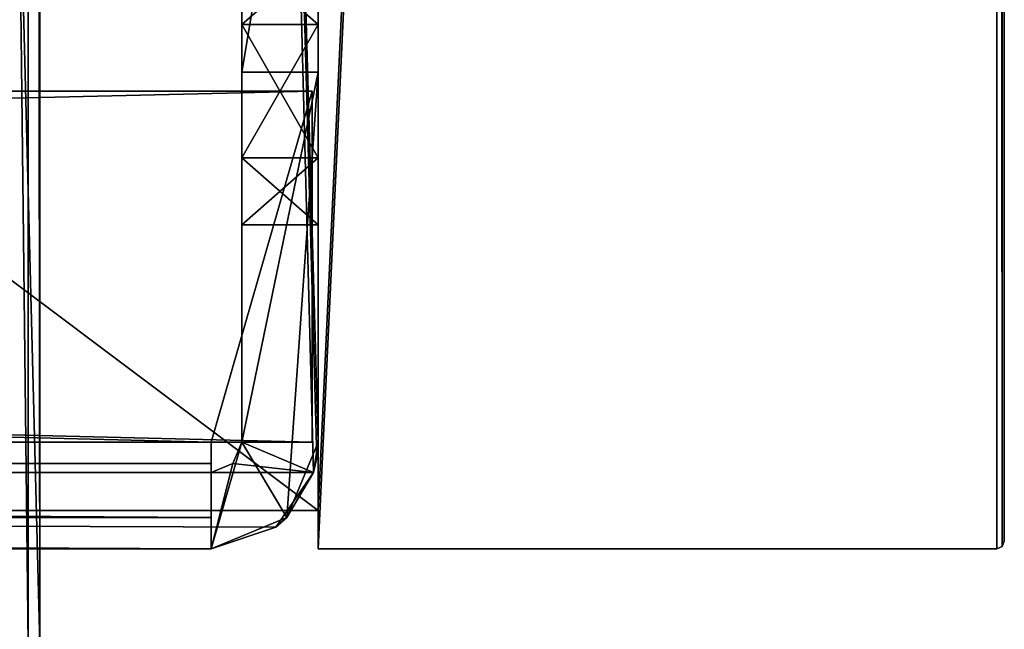
# Model space of a CAD drawing. Units: millimetres. Extents: x -215 to 215, y -402 to 10.
# Drawn here: x 189 to 215, y -379 to -363 of the extents above; entities that cross this region are included whole.
import ezdxf

# ---------------------------------------------------------------- set-up
doc = ezdxf.new("R2010")
doc.units = ezdxf.units.MM
doc.header["$LTSCALE"] = 33.374815
for name, color, linetype in [('1', 7, 'CONTINUOUS'), ('10', 7, 'CONTINUOUS'), ('14', 7, 'CONTINUOUS'), ('15', 7, 'CONTINUOUS'), ('17', 7, 'CONTINUOUS'), ('19', 7, 'CONTINUOUS'), ('2', 7, 'CONTINUOUS'), ('20', 7, 'CONTINUOUS'), ('21', 7, 'CONTINUOUS'), ('22', 7, 'CONTINUOUS'), ('23', 7, 'CONTINUOUS'), ('24', 7, 'CONTINUOUS'), ('3', 7, 'CONTINUOUS'), ('30', 7, 'CONTINUOUS'), ('31', 7, 'CONTINUOUS'), ('32', 7, 'CONTINUOUS'), ('33', 7, 'CONTINUOUS'), ('34', 7, 'CONTINUOUS'), ('35', 7, 'CONTINUOUS'), ('36', 7, 'CONTINUOUS'), ('37', 7, 'CONTINUOUS'), ('48', 7, 'CONTINUOUS'), ('49', 7, 'CONTINUOUS'), ('5', 7, 'CONTINUOUS'), ('566', 7, 'CONTINUOUS'), ('567', 7, 'CONTINUOUS'), ('6', 7, 'CONTINUOUS'), ('65', 7, 'CONTINUOUS'), ('657', 7, 'CONTINUOUS'), ('658', 7, 'CONTINUOUS'), ('659', 7, 'CONTINUOUS'), ('66', 7, 'CONTINUOUS'), ('68', 7, 'CONTINUOUS'), ('69', 7, 'CONTINUOUS'), ('7', 7, 'CONTINUOUS'), ('70', 7, 'CONTINUOUS'), ('8', 7, 'CONTINUOUS'), ('9', 7, 'CONTINUOUS'), ('98', 7, 'CONTINUOUS'), ('99', 7, 'CONTINUOUS')]:
    doc.layers.add(name, color=color, linetype=linetype)

msp = doc.modelspace()

# ---------------------------------------------------------------- linework, layer by layer
at = {"layer": '1', "color": 9, "linetype": 'Continuous', "true_color": 0xabd4cd}
for points in [[(197, -364.5, -40), (197, -352.5, -40), (197, 0, -540), (197, -364.5, -40)], [(197, -364.5, -40), (197, 0, -540), (197, -80, -522), (197, -364.5, -40)], [(197, 0), (197, -304, -14), (197, -377), (197, 0)], [(197, -374.2, -37), (197, -364.5, -40), (197, -80, -522), (197, -374.2, -37)], [(197, -376, -522), (197, -374.2, -37), (197, -80, -522), (197, -376, -522)], [(197, -304, -14), (197, -374.2, -14), (197, -377), (197, -304, -14)], [(197, -363.25, -21.969), (197, -361.5, -25), (197, -366.75, -21.969), (197, -363.25, -21.969)], [(197, -366.75, -21.969), (197, -361.5, -25), (197, -368.5, -25), (197, -366.75, -21.969)], [(197, -368.5, -25), (197, -361.5, -25), (197, -363.25, -28.031), (197, -368.5, -25)], [(197, -366.75, -28.031), (197, -368.5, -25), (197, -363.25, -28.031), (197, -366.75, -28.031)], [(197, -364.5, -37), (197, -364.5, -40), (197, -374.2, -37), (197, -364.5, -37)], [(197, -374.2, -14), (197, -374.2, -37), (197, -377), (197, -374.2, -14)], [(197, -377), (197, -374.2, -37), (197, -376, -522), (197, -377)], [(197, -377, -540), (197, -377), (197, -376, -540), (197, -377, -540)], [(197, -376, -540), (197, -377), (197, -376, -522), (197, -376, -540)]]:
    msp.add_3dface(points, dxfattribs=at)
at = {"layer": '10', "color": 7, "linetype": 'Continuous'}
for points in [[(195.889, -376.43, -10), (196.883, -375, -10), (-196.883, -375, -10), (195.889, -376.43, -10)], [(194.2, -377, -10), (195.889, -376.43, -10), (-196.883, -375, -10), (194.2, -377, -10)], [(-194.2, -377, -10), (194.2, -377, -10), (-196.883, -375, -10), (-194.2, -377, -10)]]:
    msp.add_3dface(points, dxfattribs=at)
at = {"layer": '14', "color": 7, "linetype": 'Continuous'}
for points in [[(194.765, -374.765, -14), (195, -374.2, -14), (194.765, -374.765, -37), (194.765, -374.765, -14)], [(194.765, -374.765, -37), (195, -374.2, -14), (195, -374.2, -37), (194.765, -374.765, -37)], [(194.2, -375, -14), (194.765, -374.765, -14), (194.2, -375, -37), (194.2, -375, -14)], [(194.2, -375, -37), (194.765, -374.765, -14), (194.765, -374.765, -37), (194.2, -375, -37)]]:
    msp.add_3dface(points, dxfattribs=at)
at = {"layer": '15', "color": 7, "linetype": 'Continuous'}
for points in [[(195, -310.2, -14.456), (195, -374.2, -14), (195, -304, -14), (195, -310.2, -14.456)], [(195, -374.2, -14), (195, -310.2, -14.456), (195, -366.749, -21.969), (195, -374.2, -14)], [(195, -366.749, -21.969), (195, -310.2, -14.456), (195, -363.251, -21.969), (195, -366.749, -21.969)], [(195, -363.251, -21.969), (195, -310.2, -14.456), (195, -351.008, -22.134), (195, -363.251, -21.969)], [(195, -361.5, -25), (195, -363.251, -21.969), (195, -351.008, -22.134), (195, -361.5, -25)], [(195, -364.5, -40), (195, -361.5, -25), (195, -352.5, -25), (195, -364.5, -40)], [(195, -352.5, -40), (195, -364.5, -40), (195, -352.5, -25), (195, -352.5, -40)], [(195, -363.251, -28.031), (195, -361.5, -25), (195, -364.5, -40), (195, -363.251, -28.031)], [(195, -366.749, -28.031), (195, -363.251, -28.031), (195, -364.5, -37), (195, -366.749, -28.031)], [(195, -364.5, -37), (195, -363.251, -28.031), (195, -364.5, -40), (195, -364.5, -37)], [(195, -374.2, -37), (195, -366.749, -28.031), (195, -364.5, -37), (195, -374.2, -37)], [(195, -368.5, -25), (195, -374.2, -14), (195, -366.749, -21.969), (195, -368.5, -25)], [(195, -366.749, -28.031), (195, -374.2, -37), (195, -368.5, -25), (195, -366.749, -28.031)], [(195, -374.2, -37), (195, -374.2, -14), (195, -368.5, -25), (195, -374.2, -37)]]:
    msp.add_3dface(points, dxfattribs=at)
at = {"layer": '17', "color": 7, "linetype": 'Continuous'}
for points in [[(196.18, -376.18, -37), (197, -374.2, -37), (196.883, -375, -14), (196.18, -376.18, -37)], [(196.883, -375, -14), (197, -374.2, -37), (196.97, -374.611, -14), (196.883, -375, -14)], [(197, -374.2, -37), (197, -374.2, -14), (196.97, -374.611, -14), (197, -374.2, -37)], [(196.883, -375, -10), (195.889, -376.43, -10), (196.883, -375, -14), (196.883, -375, -10)], [(195.889, -376.43, -10), (196.18, -376.18, -37), (196.883, -375, -14), (195.889, -376.43, -10)], [(195.889, -376.43, -10), (194.2, -377, -10), (196.18, -376.18, -37), (195.889, -376.43, -10)], [(196.18, -376.18, -37), (194.2, -377, -10), (194.2, -377, -37), (196.18, -376.18, -37)]]:
    msp.add_3dface(points, dxfattribs=at)
at = {"layer": '19', "color": 7, "linetype": 'Continuous'}
for points in [[(197, -352.5, -40), (197, -364.5, -40), (195, -364.5, -40), (197, -352.5, -40)], [(197, -352.5, -40), (195, -364.5, -40), (195, -352.5, -40), (197, -352.5, -40)]]:
    msp.add_3dface(points, dxfattribs=at)
at = {"layer": '2', "color": 9, "linetype": 'Continuous', "true_color": 0xabd4cd}
for points in [[(215, -376.8, -0.2), (215, -376.8, -539.8), (215, 0, -0.2), (215, -376.8, -0.2)], [(215, 0, -0.2), (215, -376.8, -539.8), (215, 0, -539.8), (215, 0, -0.2)]]:
    msp.add_3dface(points, dxfattribs=at)
at = {"layer": '20', "color": 7, "linetype": 'Continuous'}
for points in [[(-196.883, -375, -10), (196.883, -375, -10), (-196.883, -375, -14), (-196.883, -375, -10)], [(196.883, -375, -10), (-194.2, -375, -14), (-196.883, -375, -14), (196.883, -375, -10)], [(-194.2, -375, -14), (196.883, -375, -10), (-194.2, -375, -37), (-194.2, -375, -14)], [(-194.2, -375, -37), (196.883, -375, -10), (-194.2, -375, -37.2), (-194.2, -375, -37)], [(196.883, -375, -10), (194.2, -375, -14), (-194.2, -375, -37.2), (196.883, -375, -10)], [(194.2, -375, -14), (194.2, -375, -37), (-194.2, -375, -37.2), (194.2, -375, -14)], [(-194.2, -375, -37.2), (194.2, -375, -37), (194.2, -375, -37.2), (-194.2, -375, -37.2)], [(194.2, -375, -14), (196.883, -375, -10), (196.883, -375, -14), (194.2, -375, -14)]]:
    msp.add_3dface(points, dxfattribs=at)
at = {"layer": '21', "color": 7, "linetype": 'Continuous'}
for points in [[(194.2, -377, -10), (-194.2, -377, -10), (194.2, -377, -37), (194.2, -377, -10)], [(194.2, -377, -37), (-194.2, -377, -10), (194.2, -377, -37.2), (194.2, -377, -37)], [(-194.2, -377, -10), (-194.2, -377, -37), (194.2, -377, -37.2), (-194.2, -377, -10)], [(194.2, -377, -37.2), (-194.2, -377, -37), (-194.2, -377, -37.2), (194.2, -377, -37.2)]]:
    msp.add_3dface(points, dxfattribs=at)
at = {"layer": '22', "color": 7, "linetype": 'Continuous'}
for points in [[(197, -364.5, -40), (197, -364.5, -37), (195, -364.5, -37), (197, -364.5, -40)], [(197, -364.5, -40), (195, -364.5, -37), (195, -364.5, -40), (197, -364.5, -40)]]:
    msp.add_3dface(points, dxfattribs=at)
at = {"layer": '23', "color": 7, "linetype": 'Continuous'}
for points in [[(197, -364.5, -37), (195, -374.2, -37), (195, -364.5, -37), (197, -364.5, -37)], [(195, -374.2, -37), (197, -364.5, -37), (196.18, -376.18, -37), (195, -374.2, -37)], [(197, -364.5, -37), (197, -374.2, -37), (196.18, -376.18, -37), (197, -364.5, -37)], [(194.765, -374.765, -37), (195, -374.2, -37), (194.2, -377, -37), (194.765, -374.765, -37)], [(195, -374.2, -37), (196.18, -376.18, -37), (194.2, -377, -37), (195, -374.2, -37)], [(194.2, -375, -37), (194.765, -374.765, -37), (194.2, -377, -37), (194.2, -375, -37)]]:
    msp.add_3dface(points, dxfattribs=at)
at = {"layer": '24', "color": 7, "linetype": 'Continuous'}
for points in [[(194.2, -376.176, -39.176), (194.2, -374.2, -40), (194.2, -374.2, -38), (194.2, -376.176, -39.176)], [(194.2, -374.765, -37.765), (194.2, -376.176, -39.176), (194.2, -374.2, -38), (194.2, -374.765, -37.765)], [(194.2, -375, -37.2), (194.2, -376.176, -39.176), (194.2, -374.765, -37.765), (194.2, -375, -37.2)], [(194.2, -375, -37), (194.2, -377, -37), (194.2, -377, -37.2), (194.2, -375, -37)], [(194.2, -375, -37.2), (194.2, -375, -37), (194.2, -377, -37.2), (194.2, -375, -37.2)], [(194.2, -375, -37.2), (194.2, -377, -37.2), (194.2, -376.176, -39.176), (194.2, -375, -37.2)]]:
    msp.add_3dface(points, dxfattribs=at)
at = {"layer": '3', "color": 9, "linetype": 'Continuous', "true_color": 0xabd4cd}
for points in [[(197, 0), (197, -377), (214.8, 0), (197, 0)], [(214.8, 0), (197, -377), (214.8, -377), (214.8, 0)]]:
    msp.add_3dface(points, dxfattribs=at)
at = {"layer": '30', "color": 7, "linetype": 'Continuous'}
for points in [[(194.2, -374.765, -37.765), (194.2, -374.2, -38), (-194.2, -374.765, -37.765), (194.2, -374.765, -37.765)], [(194.2, -374.2, -38), (-194.2, -374.2, -38), (-194.2, -374.765, -37.765), (194.2, -374.2, -38)], [(-194.2, -375, -37.2), (194.2, -375, -37.2), (194.2, -374.765, -37.765), (-194.2, -375, -37.2)], [(-194.2, -375, -37.2), (194.2, -374.765, -37.765), (-194.2, -374.765, -37.765), (-194.2, -375, -37.2)]]:
    msp.add_3dface(points, dxfattribs=at)
at = {"layer": '31', "color": 7, "linetype": 'Continuous'}
for points in [[(-194.2, -374.2, -38), (194.2, -374.2, -38), (-196.85, -365, -38), (-194.2, -374.2, -38)], [(-196.85, -365, -38), (194.2, -374.2, -38), (196.85, -374.2, -38), (-196.85, -365, -38)], [(196.85, -365, -38), (-196.85, -365, -38), (196.85, -374.2, -38), (196.85, -365, -38)]]:
    msp.add_3dface(points, dxfattribs=at)
at = {"layer": '32', "color": 7, "linetype": 'Continuous'}
for points in [[(-196.85, -365, -40), (-196.85, -365, -38), (196.85, -365, -38), (-196.85, -365, -40)], [(-196.85, -365, -40), (196.85, -365, -38), (196.85, -365, -40), (-196.85, -365, -40)]]:
    msp.add_3dface(points, dxfattribs=at)
at = {"layer": '33', "color": 7, "linetype": 'Continuous'}
for points in [[(-194.2, -374.2, -40), (-196.85, -374.2, -40), (196.85, -365, -40), (-194.2, -374.2, -40)], [(-196.85, -374.2, -40), (-196.85, -365, -40), (196.85, -365, -40), (-196.85, -374.2, -40)], [(194.2, -374.2, -40), (-194.2, -374.2, -40), (196.85, -365, -40), (194.2, -374.2, -40)], [(194.2, -374.2, -40), (196.85, -365, -40), (196.85, -374.2, -40), (194.2, -374.2, -40)]]:
    msp.add_3dface(points, dxfattribs=at)
at = {"layer": '34', "color": 7, "linetype": 'Continuous'}
for points in [[(194.2, -374.2, -40), (194.2, -376.176, -39.176), (-194.2, -374.2, -40), (194.2, -374.2, -40)], [(-194.2, -374.2, -40), (194.2, -376.176, -39.176), (-194.2, -376.176, -39.176), (-194.2, -374.2, -40)], [(194.2, -377, -37.2), (-194.2, -377, -37.2), (-194.2, -376.176, -39.176), (194.2, -377, -37.2)], [(194.2, -376.176, -39.176), (194.2, -377, -37.2), (-194.2, -376.176, -39.176), (194.2, -376.176, -39.176)]]:
    msp.add_3dface(points, dxfattribs=at)
at = {"layer": '35', "color": 7, "linetype": 'Continuous'}
for points in [[(196.85, -365, -38), (196.85, -374.2, -38), (196.85, -365, -40), (196.85, -365, -38)], [(196.85, -365, -40), (196.85, -374.2, -38), (196.85, -374.2, -40), (196.85, -365, -40)]]:
    msp.add_3dface(points, dxfattribs=at)
at = {"layer": '36', "color": 7, "linetype": 'Continuous'}
for points in [[(194.2, -374.2, -38), (194.2, -374.2, -40), (196.85, -374.2, -40), (194.2, -374.2, -38)], [(196.85, -374.2, -38), (194.2, -374.2, -38), (196.85, -374.2, -40), (196.85, -374.2, -38)]]:
    msp.add_3dface(points, dxfattribs=at)
at = {"layer": '37', "color": 7, "linetype": 'Continuous'}
for points in [[(197, -374.2, -14), (197, -304, -14), (195, -304, -14), (197, -374.2, -14)], [(197, -374.2, -14), (195, -304, -14), (196.97, -374.611, -14), (197, -374.2, -14)], [(195, -304, -14), (195, -374.2, -14), (196.883, -375, -14), (195, -304, -14)], [(195, -304, -14), (196.883, -375, -14), (196.97, -374.611, -14), (195, -304, -14)], [(195, -374.2, -14), (194.765, -374.765, -14), (196.883, -375, -14), (195, -374.2, -14)], [(194.765, -374.765, -14), (194.2, -375, -14), (196.883, -375, -14), (194.765, -374.765, -14)]]:
    msp.add_3dface(points, dxfattribs=at)
at = {"layer": '48', "color": 7, "linetype": 'Continuous'}
for points in [[(197, -361.5, -25), (197, -363.25, -21.969), (195, -361.5, -25), (197, -361.5, -25)], [(195, -361.5, -25), (197, -363.25, -21.969), (195, -363.251, -21.969), (195, -361.5, -25)], [(197, -363.25, -21.969), (197, -366.75, -21.969), (195, -363.251, -21.969), (197, -363.25, -21.969)], [(197, -366.75, -21.969), (195, -366.749, -21.969), (195, -363.251, -21.969), (197, -366.75, -21.969)], [(197, -366.75, -21.969), (197, -368.5, -25), (195, -366.749, -21.969), (197, -366.75, -21.969)], [(197, -368.5, -25), (195, -368.5, -25), (195, -366.749, -21.969), (197, -368.5, -25)]]:
    msp.add_3dface(points, dxfattribs=at)
at = {"layer": '49', "color": 7, "linetype": 'Continuous'}
for points in [[(197, -363.25, -28.031), (197, -361.5, -25), (195, -363.251, -28.031), (197, -363.25, -28.031)], [(197, -361.5, -25), (195, -361.5, -25), (195, -363.251, -28.031), (197, -361.5, -25)], [(197, -366.75, -28.031), (197, -363.25, -28.031), (195, -366.749, -28.031), (197, -366.75, -28.031)], [(197, -363.25, -28.031), (195, -363.251, -28.031), (195, -366.749, -28.031), (197, -363.25, -28.031)], [(197, -366.75, -28.031), (195, -366.749, -28.031), (195, -368.5, -25), (197, -366.75, -28.031)], [(197, -368.5, -25), (197, -366.75, -28.031), (195, -368.5, -25), (197, -368.5, -25)]]:
    msp.add_3dface(points, dxfattribs=at)
at = {"layer": '5', "color": 9, "linetype": 'Continuous', "true_color": 0xabd4cd}
for points in [[(197, -376, -540), (197, -80, -540), (214.8, 0, -540), (197, -376, -540)], [(197, -377, -540), (197, -376, -540), (214.8, 0, -540), (197, -377, -540)], [(197, -377, -540), (214.8, 0, -540), (214.8, -377, -540), (197, -377, -540)], [(197, -80, -540), (197, -376, -540), (-197, -376, -540), (197, -80, -540)], [(197, -80, -540), (-197, -376, -540), (-197, -80, -540), (197, -80, -540)]]:
    msp.add_3dface(points, dxfattribs=at)
at = {"layer": '566', "color": 253, "linetype": 'Continuous', "true_color": 0xb0b0b0}
for points in [[(189.4, -119.5, -511.65), (189.4, -119.5, -339.799), (189.4, -379.5, -339.799), (189.4, -119.5, -511.65)], [(189.4, -119.5, -511.65), (189.4, -379.5, -339.799), (189.4, -379.5, -511.65), (189.4, -119.5, -511.65)]]:
    msp.add_3dface(points, dxfattribs=at)
at = {"layer": '567', "color": 253, "linetype": 'Continuous', "true_color": 0xb0b0b0}
for points in [[(186.4, -119.5, -511.65), (189.4, -119.5, -511.65), (189.4, -379.5, -511.65), (186.4, -119.5, -511.65)], [(186.4, -119.5, -511.65), (189.4, -379.5, -511.65), (186.4, -379.5, -511.65), (186.4, -119.5, -511.65)]]:
    msp.add_3dface(points, dxfattribs=at)
at = {"layer": '6', "color": 9, "linetype": 'Continuous', "true_color": 0xabd4cd}
for points in [[(197, -377), (197, -377, -540), (214.8, -377), (197, -377)], [(214.8, -377), (197, -377, -540), (214.8, -377, -540), (214.8, -377)]]:
    msp.add_3dface(points, dxfattribs=at)
at = {"layer": '65', "color": 9, "linetype": 'Continuous', "true_color": 0xabd4cd}
for points in [[(197, -376, -522), (197, -80, -522), (-197, -80, -522), (197, -376, -522)], [(197, -376, -522), (-197, -80, -522), (-197, -376, -522), (197, -376, -522)]]:
    msp.add_3dface(points, dxfattribs=at)
at = {"layer": '657', "color": 253, "linetype": 'Continuous', "true_color": 0xb0b0b0}
for points in [[(189.7, -119.5, -337.609), (183, -119.5, -337.499), (189.7, -379.5, -337.609), (189.7, -119.5, -337.609)], [(189.7, -379.5, -337.609), (183, -119.5, -337.499), (183, -379.5, -337.499), (189.7, -379.5, -337.609)]]:
    msp.add_3dface(points, dxfattribs=at)
at = {"layer": '658', "color": 253, "linetype": 'Continuous', "true_color": 0xb0b0b0}
for points in [[(189.7, -119.5, -339.799), (189.7, -119.5, -337.609), (189.7, -379.5, -337.609), (189.7, -119.5, -339.799)], [(189.7, -119.5, -339.799), (189.7, -379.5, -337.609), (189.7, -379.5, -339.799), (189.7, -119.5, -339.799)]]:
    msp.add_3dface(points, dxfattribs=at)
at = {"layer": '659', "color": 253, "linetype": 'Continuous', "true_color": 0xb0b0b0}
for points in [[(189.4, -119.5, -339.799), (189.7, -119.5, -339.799), (189.7, -379.5, -339.799), (189.4, -119.5, -339.799)], [(189.4, -379.5, -339.799), (189.4, -119.5, -339.799), (189.7, -379.5, -339.799), (189.4, -379.5, -339.799)]]:
    msp.add_3dface(points, dxfattribs=at)
at = {"layer": '66', "color": 9, "linetype": 'Continuous', "true_color": 0xabd4cd}
for points in [[(197, -376, -540), (197, -376, -522), (-197, -376, -522), (197, -376, -540)], [(-197, -376, -540), (197, -376, -540), (-197, -376, -522), (-197, -376, -540)]]:
    msp.add_3dface(points, dxfattribs=at)
at = {"layer": '68', "color": 253, "linetype": 'Continuous', "true_color": 0xb0b0b0}
for points in [[(189.7, -119.5, -120.11), (183, -119.5, -120), (189.7, -379.5, -120.11), (189.7, -119.5, -120.11)], [(189.7, -379.5, -120.11), (183, -119.5, -120), (183, -379.5, -120), (189.7, -379.5, -120.11)]]:
    msp.add_3dface(points, dxfattribs=at)
at = {"layer": '69', "color": 253, "linetype": 'Continuous', "true_color": 0xb0b0b0}
for points in [[(189.7, -119.5, -122.3), (189.7, -119.5, -120.11), (189.7, -379.5, -120.11), (189.7, -119.5, -122.3)], [(189.7, -119.5, -122.3), (189.7, -379.5, -120.11), (189.7, -379.5, -122.3), (189.7, -119.5, -122.3)]]:
    msp.add_3dface(points, dxfattribs=at)
at = {"layer": '7', "color": 9, "linetype": 'Continuous', "true_color": 0xabd4cd}
for points in [[(214.8, 0), (214.8, -377), (214.941, -376.942, -0.058), (214.8, 0)], [(214.941, 0, -0.059), (214.8, 0), (214.941, -376.942, -0.058), (214.941, 0, -0.059)], [(215, -376.8, -0.2), (215, 0, -0.2), (214.941, 0, -0.059), (215, -376.8, -0.2)], [(215, -376.8, -0.2), (214.941, 0, -0.059), (214.941, -376.942, -0.058), (215, -376.8, -0.2)]]:
    msp.add_3dface(points, dxfattribs=at)
at = {"layer": '70', "color": 253, "linetype": 'Continuous', "true_color": 0xb0b0b0}
for points in [[(189.4, -379.5, -122.3), (189.4, -119.5, -122.3), (189.7, -379.5, -122.3), (189.4, -379.5, -122.3)], [(189.4, -119.5, -122.3), (189.7, -119.5, -122.3), (189.7, -379.5, -122.3), (189.4, -119.5, -122.3)]]:
    msp.add_3dface(points, dxfattribs=at)
at = {"layer": '8', "color": 9, "linetype": 'Continuous', "true_color": 0xabd4cd}
for points in [[(214.8, 0, -540), (214.941, 0, -539.941), (214.8, -377, -540), (214.8, 0, -540)], [(214.8, -377, -540), (214.941, 0, -539.941), (214.941, -376.942, -539.942), (214.8, -377, -540)], [(215, 0, -539.8), (215, -376.8, -539.8), (214.941, -376.942, -539.942), (215, 0, -539.8)], [(214.941, 0, -539.941), (215, 0, -539.8), (214.941, -376.942, -539.942), (214.941, 0, -539.941)]]:
    msp.add_3dface(points, dxfattribs=at)
at = {"layer": '9', "color": 9, "linetype": 'Continuous', "true_color": 0xabd4cd}
for points in [[(214.8, -377), (214.8, -377, -540), (214.941, -376.942, -539.942), (214.8, -377)], [(214.941, -376.942, -0.058), (214.8, -377), (214.941, -376.942, -539.942), (214.941, -376.942, -0.058)], [(215, -376.8, -539.8), (215, -376.8, -0.2), (214.941, -376.942, -0.058), (215, -376.8, -539.8)], [(215, -376.8, -539.8), (214.941, -376.942, -0.058), (214.941, -376.942, -539.942), (215, -376.8, -539.8)]]:
    msp.add_3dface(points, dxfattribs=at)
at = {"layer": '98', "color": 253, "linetype": 'Continuous', "true_color": 0xb0b0b0}
for points in [[(189.4, -119.5, -122.3), (189.4, -379.5, -122.3), (189.4, -119.5, -207.651), (189.4, -119.5, -122.3)], [(189.4, -119.5, -207.651), (189.4, -379.5, -122.3), (189.4, -379.5, -207.651), (189.4, -119.5, -207.651)]]:
    msp.add_3dface(points, dxfattribs=at)
at = {"layer": '99', "color": 253, "linetype": 'Continuous', "true_color": 0xb0b0b0}
for points in [[(189.4, -119.5, -207.651), (189.4, -379.5, -207.651), (186.4, -119.5, -207.651), (189.4, -119.5, -207.651)], [(186.4, -119.5, -207.651), (189.4, -379.5, -207.651), (186.4, -379.5, -207.651), (186.4, -119.5, -207.651)]]:
    msp.add_3dface(points, dxfattribs=at)

doc.saveas('drawing.dxf')
